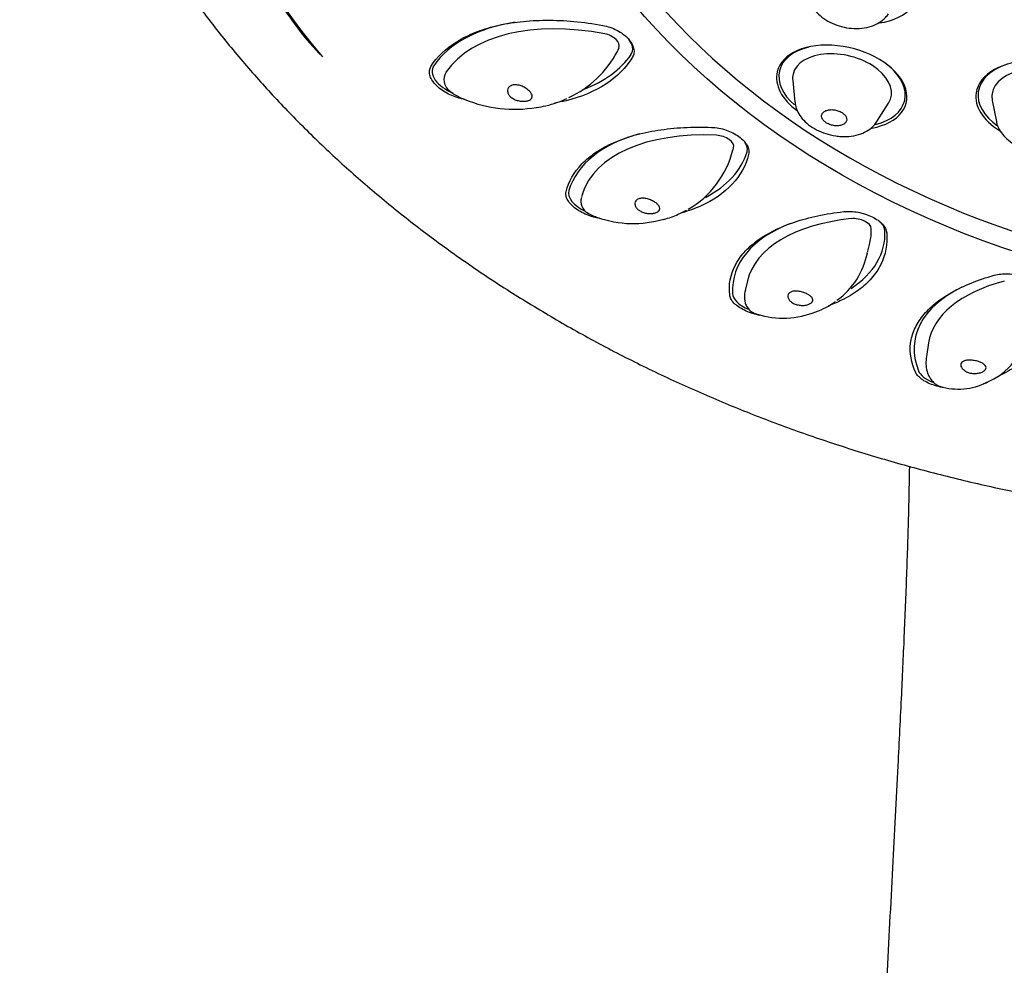
# Model space of a CAD drawing. Units: millimetres. Extents: x -18 to 311, y -18 to 508.
# Drawn here: x 25 to 60, y 414 to 447 of the extents above; entities that cross this region are included whole.
import ezdxf

# ---------------------------------------------------------------- set-up
doc = ezdxf.new("R2010")
doc.units = ezdxf.units.MM
for name, color, linetype in [('$DDT_AUDIT_GENERATED_(307)', 7, 'Continuous'), ('11645038_30413__', 7, 'Continuous'), ('11661038_30413__', 7, 'Continuous'), ('11662XX1_30413__', 7, 'Continuous'), ('11669BI_STRAHLBI', 7, 'Continuous'), ('Default', 7, 'Continuous')]:
    doc.layers.add(name, color=color, linetype=linetype)

# ---------------------------------------------------------------- blocks, each defined once
blk = doc.blocks.new('SE')
at = {"layer": '$DDT_AUDIT_GENERATED_(307)', "color": 7, "linetype": 'Continuous'}
for p, q in [((46.159, 446.261), (46.189, 446.337)), ((39.994, 445.438), (39.965, 445.362)), ((52.398, 445.164), (52.474, 444.391)), ((55.409, 443.692), (55.826, 444.347)), ((59.534, 444.45), (59.681, 443.697)), ((50.255, 442.652), (50.283, 442.741)), ((44.879, 441.096), (44.852, 441.007)), ((55.078, 439.007), (55.158, 439.349)), ((50.782, 437.995), (50.702, 437.653)), ((57.254, 435.785), (57.178, 435.298))]:
    blk.add_line(p, q, dxfattribs=at)
for centre, radius, start, end in [((42.855, 447.912), 3.694, 294.6591, 332.4386), ((45.693, 446.441), 0.5, 331.1805, 338.8134), ((40.431, 445.182), 0.5, 158.8134, 233.7042), ((42.436, 448.647), 4.517, 247.1041, 280.1591), ((46.947, 443.518), 3.42, 300.08, 345.7942), ((45.327, 440.853), 0.5, 165.0422, 239.6206), ((46.695, 443.871), 3.824, 250.6011, 286.601), ((52.386, 439.521), 2.731, 305.7575, 349.0378), ((51.204, 437.313), 0.5, 234.8181, 245.4143), ((52.062, 439.726), 3.061, 252.3638, 292.2899), ((58.419, 436.58), 2.393, 291.6178, 352.4637), ((58.323, 436.399), 2.269, 253.0399, 296.6438)]:
    blk.add_arc(centre, radius, start, end, dxfattribs=at)
for centre, major_axis, ratio, start_param, end_param in [((46.282, 442.455), (-6.527, 2.53), 0.579369, 5.023488, 6.147628), ((45.722, 446.517), (-0.466, 0.181), 0.579369, 3.141593, 5.023488), ((54.164, 444.974), (-1.751, 0.417), 0.60788, 2.934994, 6.283185), ((40.461, 445.258), (0.466, -0.181), 0.579369, 3.006035, 3.141593), ((54.164, 444.974), (-1.751, 0.417), 0.60788, 0, 0.206599), ((61.309, 444.431), (-1.782, 0.257), 0.61835, 2.929176, 6.283185), ((40.431, 445.182), (0.296, 0.403), 0.492666, 2.959788, 3.141593), ((61.309, 444.431), (-1.782, 0.257), 0.61835, 0, 0.212417), ((51.562, 439.011), (6.682, -2.085), 0.545971, 2.021572, 3.145712), ((49.81, 442.904), (0.477, -0.149), 0.545971, 0.004119, 2.021572), ((45.327, 440.853), (0.253, 0.431), 0.578892, 3.039389, 3.141593), ((57.597, 436.394), (6.815, -1.601), 0.518654, 2.160946, 3.141593), ((54.716, 439.948), (0.487, -0.114), 0.518654, 0.143493, 2.160946), ((48.343, 440.95), (-6.815, 1.601), 0.518654, 3.141593, 3.285086), ((64.17, 434.699), (6.915, -1.085), 0.498404, 2.300345, 3.141593), ((51.204, 437.313), (0.288, 0.409), 0.990699, 3.141593, 3.308036)]:
    blk.add_ellipse(centre, major_axis=major_axis, ratio=ratio, start_param=start_param, end_param=end_param, dxfattribs=at)
for points, knots in [([(52.934, 448.276), (52.942, 448.207), (52.958, 448.062), (53.071, 447.823), (53.252, 447.583), (53.501, 447.37), (53.804, 447.198), (54.146, 447.076), (54.508, 447.015), (54.872, 447.019), (55.208, 447.09), (55.493, 447.221), (55.705, 447.379), (55.785, 447.496), (55.82, 447.547)], [0, 0, 0, 0, 0.054952, 0.136503, 0.2214, 0.310523, 0.402564, 0.495536, 0.589088, 0.68372, 0.780066, 0.86717, 0.950404, 1, 1, 1, 1]), ([(42.204, 444.815), (42.207, 444.848), (42.219, 444.879), (42.237, 444.906), (42.256, 444.933), (42.283, 444.956), (42.316, 444.973), (42.325, 444.978), (42.334, 444.982), (42.344, 444.986), (42.381, 445), (42.424, 445.008), (42.47, 445.008), (42.516, 445.009), (42.565, 445.003), (42.614, 444.991), (42.665, 444.978), (42.717, 444.959), (42.767, 444.936), (42.815, 444.913), (42.862, 444.884), (42.904, 444.853), (42.943, 444.825), (42.977, 444.793), (43.005, 444.762), (43.031, 444.733), (43.051, 444.702), (43.064, 444.674), (43.077, 444.645), (43.084, 444.617), (43.083, 444.592), (43.082, 444.565), (43.074, 444.54), (43.058, 444.519), (43.042, 444.496), (43.017, 444.476), (42.985, 444.46), (42.952, 444.444), (42.911, 444.432), (42.865, 444.424), (42.836, 444.42), (42.805, 444.418), (42.772, 444.417), (42.724, 444.417), (42.673, 444.422), (42.623, 444.432), (42.573, 444.441), (42.524, 444.456), (42.478, 444.475), (42.433, 444.494), (42.389, 444.518), (42.352, 444.545), (42.315, 444.573), (42.283, 444.604), (42.259, 444.638), (42.235, 444.671), (42.218, 444.707), (42.209, 444.743), (42.203, 444.767), (42.202, 444.791), (42.204, 444.815)], [0, 0, 0, 0, 0.052315, 0.052315, 0.052315, 0.105342, 0.105342, 0.105342, 0.119767, 0.119767, 0.119767, 0.175512, 0.175512, 0.175512, 0.231155, 0.231155, 0.231155, 0.288445, 0.288445, 0.288445, 0.344737, 0.344737, 0.344737, 0.39706, 0.39706, 0.39706, 0.446201, 0.446201, 0.446201, 0.495544, 0.495544, 0.495544, 0.547928, 0.547928, 0.547928, 0.603927, 0.603927, 0.603927, 0.661988, 0.661988, 0.661988, 0.698695, 0.698695, 0.698695, 0.752482, 0.752482, 0.752482, 0.804971, 0.804971, 0.804971, 0.857432, 0.857432, 0.857432, 0.910331, 0.910331, 0.910331, 0.96355, 0.96355, 0.96355, 1, 1, 1, 1]), ([(43.24, 444.191), (43.354, 444.209), (43.466, 444.232), (43.842, 444.322), (44.091, 444.408), (44.322, 444.517)], [0.4476396, 0.4476396, 0.4476396, 0.4476396, 0.5, 0.5, 0.6265885, 0.6265885, 0.6265885, 0.6265885]), ([(52.484, 444.388), (52.486, 444.347), (52.491, 444.229), (52.578, 444.018), (52.736, 443.784), (52.963, 443.57), (53.247, 443.39), (53.585, 443.249), (53.806, 443.204), (53.937, 443.179)], [0, 0, 0, 0, 0.058792, 0.199669, 0.346255, 0.502328, 0.666139, 0.832248, 1, 1, 1, 1]), ([(54.053, 444.067), (54.007, 444.085), (53.957, 444.099), (53.907, 444.108), (53.857, 444.117), (53.805, 444.12), (53.757, 444.118), (53.756, 444.118), (53.756, 444.118), (53.755, 444.118), (53.706, 444.115), (53.659, 444.107), (53.617, 444.094), (53.576, 444.081), (53.539, 444.062), (53.51, 444.04), (53.481, 444.018), (53.459, 443.99), (53.446, 443.961), (53.433, 443.932), (53.428, 443.899), (53.433, 443.866), (53.437, 443.834), (53.451, 443.8), (53.472, 443.768), (53.493, 443.737), (53.522, 443.706), (53.557, 443.678), (53.591, 443.651), (53.632, 443.626), (53.676, 443.606), (53.72, 443.586), (53.768, 443.57), (53.816, 443.559), (53.865, 443.547), (53.916, 443.541), (53.964, 443.54), (54.014, 443.539), (54.062, 443.543), (54.105, 443.553), (54.149, 443.563), (54.189, 443.578), (54.222, 443.598), (54.256, 443.618), (54.283, 443.643), (54.301, 443.67), (54.311, 443.685), (54.319, 443.702), (54.324, 443.718), (54.328, 443.732), (54.33, 443.745), (54.331, 443.759), (54.332, 443.791), (54.325, 443.825), (54.309, 443.858), (54.294, 443.889), (54.27, 443.921), (54.241, 443.95), (54.211, 443.979), (54.174, 444.006), (54.133, 444.029), (54.108, 444.043), (54.081, 444.056), (54.053, 444.067)], [0, 0, 0, 0, 0.052752, 0.052752, 0.052752, 0.106786, 0.106786, 0.106786, 0.107374, 0.107374, 0.107374, 0.162332, 0.162332, 0.162332, 0.217261, 0.217261, 0.217261, 0.272629, 0.272629, 0.272629, 0.327793, 0.327793, 0.327793, 0.382083, 0.382083, 0.382083, 0.435226, 0.435226, 0.435226, 0.487499, 0.487499, 0.487499, 0.539567, 0.539567, 0.539567, 0.592162, 0.592162, 0.592162, 0.645773, 0.645773, 0.645773, 0.700449, 0.700449, 0.700449, 0.755771, 0.755771, 0.755771, 0.785734, 0.785734, 0.785734, 0.808984, 0.808984, 0.808984, 0.863528, 0.863528, 0.863528, 0.915983, 0.915983, 0.915983, 0.968459, 0.968459, 0.968459, 1, 1, 1, 1]), ([(53.937, 443.179), (54.01, 443.17), (54.184, 443.15), (54.499, 443.161), (54.825, 443.237), (55.099, 443.371), (55.298, 443.529), (55.371, 443.645), (55.402, 443.696)], [0, 0, 0, 0, 0.111949, 0.317737, 0.528881, 0.717344, 0.894767, 1, 1, 1, 1]), ([(59.685, 443.699), (59.686, 443.686), (59.692, 443.591), (59.779, 443.405), (59.937, 443.176), (60.166, 442.972), (60.452, 442.805), (60.776, 442.686), (61.032, 442.638), (61.154, 442.626), (61.171, 442.624)], [0, 0, 0, 0, 0.019311, 0.165632, 0.315789, 0.474716, 0.64233, 0.813947, 0.977789, 1, 1, 1, 1]), ([(46.759, 440.779), (46.763, 440.81), (46.775, 440.839), (46.794, 440.863), (46.807, 440.88), (46.824, 440.895), (46.843, 440.908), (46.873, 440.927), (46.911, 440.941), (46.952, 440.948), (46.994, 440.955), (47.04, 440.956), (47.088, 440.951), (47.138, 440.946), (47.191, 440.934), (47.242, 440.918), (47.293, 440.902), (47.345, 440.881), (47.392, 440.857), (47.435, 440.834), (47.477, 440.808), (47.512, 440.782), (47.545, 440.756), (47.573, 440.73), (47.594, 440.704), (47.615, 440.678), (47.63, 440.651), (47.638, 440.627), (47.647, 440.6), (47.647, 440.575), (47.641, 440.552), (47.633, 440.527), (47.617, 440.504), (47.593, 440.484), (47.568, 440.464), (47.534, 440.446), (47.494, 440.432), (47.483, 440.429), (47.472, 440.425), (47.46, 440.422), (47.418, 440.412), (47.371, 440.406), (47.321, 440.404), (47.274, 440.403), (47.223, 440.407), (47.174, 440.415), (47.124, 440.423), (47.075, 440.437), (47.029, 440.455), (46.984, 440.473), (46.94, 440.496), (46.904, 440.522), (46.867, 440.549), (46.835, 440.58), (46.811, 440.612), (46.787, 440.644), (46.771, 440.679), (46.763, 440.713), (46.758, 440.735), (46.757, 440.758), (46.759, 440.779)], [0, 0, 0, 0, 0.052292, 0.052292, 0.052292, 0.088355, 0.088355, 0.088355, 0.144102, 0.144102, 0.144102, 0.199746, 0.199746, 0.199746, 0.257038, 0.257038, 0.257038, 0.313331, 0.313331, 0.313331, 0.365656, 0.365656, 0.365656, 0.414798, 0.414798, 0.414798, 0.464143, 0.464143, 0.464143, 0.516528, 0.516528, 0.516528, 0.572529, 0.572529, 0.572529, 0.630591, 0.630591, 0.630591, 0.646253, 0.646253, 0.646253, 0.701011, 0.701011, 0.701011, 0.753326, 0.753326, 0.753326, 0.805617, 0.805617, 0.805617, 0.858295, 0.858295, 0.858295, 0.911442, 0.911442, 0.911442, 0.964623, 0.964623, 0.964623, 1, 1, 1, 1]), ([(47.796, 440.197), (47.974, 440.245), (48.144, 440.306), (48.411, 440.424), (48.511, 440.474), (48.607, 440.529)], [0.4086749, 0.4086749, 0.4086749, 0.4086749, 0.5, 0.5, 0.5588167, 0.5588167, 0.5588167, 0.5588167]), ([(50.712, 437.663), (50.702, 437.636), (50.678, 437.564), (50.669, 437.429), (50.68, 437.282), (50.722, 437.134), (50.808, 436.996), (50.902, 436.899), (50.965, 436.877), (50.975, 436.873)], [0, 0, 0, 0, 0.111456, 0.354095, 0.547238, 0.693868, 0.839439, 0.977629, 1, 1, 1, 1]), ([(52.269, 437.556), (52.291, 437.579), (52.321, 437.598), (52.356, 437.61), (52.392, 437.623), (52.434, 437.63), (52.48, 437.632), (52.526, 437.634), (52.578, 437.631), (52.63, 437.622), (52.681, 437.614), (52.735, 437.6), (52.786, 437.583), (52.833, 437.567), (52.879, 437.548), (52.921, 437.526), (52.959, 437.506), (52.994, 437.484), (53.023, 437.462), (53.052, 437.44), (53.075, 437.416), (53.091, 437.393), (53.108, 437.369), (53.118, 437.344), (53.12, 437.32), (53.122, 437.295), (53.115, 437.271), (53.1, 437.248), (53.084, 437.224), (53.059, 437.202), (53.025, 437.184), (52.995, 437.167), (52.957, 437.152), (52.915, 437.141), (52.873, 437.13), (52.826, 437.123), (52.777, 437.121), (52.729, 437.119), (52.678, 437.122), (52.629, 437.13), (52.579, 437.138), (52.53, 437.151), (52.484, 437.168), (52.439, 437.186), (52.396, 437.209), (52.36, 437.235), (52.324, 437.261), (52.294, 437.291), (52.272, 437.323), (52.25, 437.354), (52.235, 437.386), (52.229, 437.418), (52.223, 437.449), (52.226, 437.479), (52.236, 437.506), (52.243, 437.524), (52.254, 437.541), (52.269, 437.556)], [0, 0, 0, 0, 0.055735, 0.055735, 0.055735, 0.111367, 0.111367, 0.111367, 0.168647, 0.168647, 0.168647, 0.224928, 0.224928, 0.224928, 0.277242, 0.277242, 0.277242, 0.326374, 0.326374, 0.326374, 0.375708, 0.375708, 0.375708, 0.428082, 0.428082, 0.428082, 0.484071, 0.484071, 0.484071, 0.542121, 0.542121, 0.542121, 0.594925, 0.594925, 0.594925, 0.647781, 0.647781, 0.647781, 0.699936, 0.699936, 0.699936, 0.7524, 0.7524, 0.7524, 0.805416, 0.805416, 0.805416, 0.858624, 0.858624, 0.858624, 0.911543, 0.911543, 0.911543, 0.963872, 0.963872, 0.963872, 1, 1, 1, 1]), ([(53.229, 436.889), (53.481, 436.983), (53.708, 437.105), (53.913, 437.254), (53.915, 437.256), (53.917, 437.257)], [0.3549951, 0.3549951, 0.3549951, 0.3549951, 0.5, 0.5, 0.5014436, 0.5014436, 0.5014436, 0.5014436]), ([(57.183, 435.298), (57.17, 435.2), (57.15, 435.034), (57.19, 434.773), (57.278, 434.559), (57.393, 434.398), (57.537, 434.278), (57.673, 434.207), (57.752, 434.201), (57.77, 434.2)], [0, 0, 0, 0, 0.217232, 0.439705, 0.627051, 0.755807, 0.871881, 0.974853, 1, 1, 1, 1]), ([(58.424, 435.052), (58.437, 435.077), (58.459, 435.099), (58.488, 435.117), (58.516, 435.134), (58.552, 435.147), (58.593, 435.155), (58.635, 435.164), (58.684, 435.168), (58.735, 435.167), (58.784, 435.165), (58.838, 435.16), (58.891, 435.15), (58.94, 435.141), (58.99, 435.129), (59.036, 435.114), (59.079, 435.1), (59.119, 435.084), (59.155, 435.066), (59.19, 435.048), (59.22, 435.029), (59.244, 435.009), (59.269, 434.987), (59.288, 434.965), (59.299, 434.942), (59.31, 434.918), (59.313, 434.893), (59.307, 434.869), (59.3, 434.844), (59.284, 434.818), (59.259, 434.795), (59.236, 434.775), (59.206, 434.755), (59.169, 434.738), (59.133, 434.722), (59.09, 434.708), (59.043, 434.699), (58.998, 434.69), (58.948, 434.686), (58.899, 434.686), (58.849, 434.687), (58.797, 434.692), (58.749, 434.703), (58.7, 434.714), (58.652, 434.73), (58.61, 434.751), (58.568, 434.771), (58.53, 434.796), (58.5, 434.824), (58.47, 434.851), (58.446, 434.881), (58.431, 434.911), (58.416, 434.94), (58.409, 434.97), (58.41, 434.997), (58.411, 435.017), (58.416, 435.035), (58.424, 435.052)], [0, 0, 0, 0, 0.055735, 0.055735, 0.055735, 0.111367, 0.111367, 0.111367, 0.168647, 0.168647, 0.168647, 0.224928, 0.224928, 0.224928, 0.277242, 0.277242, 0.277242, 0.326374, 0.326374, 0.326374, 0.375708, 0.375708, 0.375708, 0.428082, 0.428082, 0.428082, 0.484071, 0.484071, 0.484071, 0.542121, 0.542121, 0.542121, 0.594925, 0.594925, 0.594925, 0.647781, 0.647781, 0.647781, 0.699936, 0.699936, 0.699936, 0.7524, 0.7524, 0.7524, 0.805416, 0.805416, 0.805416, 0.858624, 0.858624, 0.858624, 0.911543, 0.911543, 0.911543, 0.963872, 0.963872, 0.963872, 1, 1, 1, 1]), ([(59.191, 434.307), (59.194, 434.308), (59.196, 434.308), (59.251, 434.329), (59.302, 434.35), (59.351, 434.372)], [0.24850582, 0.24850582, 0.24850582, 0.24850582, 0.25, 0.25, 0.28120775, 0.28120775, 0.28120775, 0.28120775])]:
    blk.add_open_spline(points, degree=3, knots=knots, dxfattribs=at)
for points in [[(40.104, 444.812), (40.28, 444.667), (40.475, 444.563), (40.675, 444.48)], [(45.05, 440.439), (45.172, 440.362), (45.299, 440.303), (45.427, 440.257)], [(50.987, 436.862), (51.036, 436.839), (51.086, 436.819), (51.135, 436.801)]]:
    blk.add_open_spline(points, degree=3, dxfattribs=at)
at = {"layer": '11645038_30413__', "color": 7, "linetype": 'Continuous'}
blk.add_open_spline([(56.57, 431.372), (56.562, 430.84), (56.537, 429.602), (56.473, 427.623), (56.386, 425.444), (56.281, 423.124), (56.142, 420.335), (55.963, 416.946), (55.737, 412.664), (55.473, 407.684), (55.201, 402.145), (54.951, 396.733), (54.639, 391.572), (54.414, 386.735), (54.245, 382.138), (54.167, 378.259), (54.15, 375.305), (54.165, 373.1), (54.2, 371.18), (54.257, 369.328), (54.324, 367.817), (54.385, 366.706), (54.443, 365.748), (54.527, 364.531), (54.673, 362.728), (54.914, 360.355), (55.256, 357.744), (55.655, 355.323), (56.044, 353.322), (56.381, 351.783), (56.685, 350.515), (56.985, 349.345), (57.323, 348.134), (57.621, 347.153), (57.823, 346.523), (57.965, 346.114), (58.047, 345.908), (58.09, 345.713), (58.105, 345.626), (58.111, 345.465), (58.13, 345.045), (58.177, 344.338), (58.249, 343.277), (58.332, 341.769), (58.365, 339.682), (58.423, 337.022), (58.489, 333.801), (58.566, 330.125), (58.654, 325.884), (58.749, 321.343), (58.855, 316.219), (58.918, 313.142), (58.956, 311.299)], degree=3, knots=[0.220371, 0.220371, 0.220371, 0.220371, 0.2328222, 0.2488979, 0.2649258, 0.2807808, 0.2988661, 0.3241728, 0.351087, 0.3865681, 0.4246341, 0.4613553, 0.4930516, 0.5252146, 0.5548052, 0.5811718, 0.5990764, 0.6107851, 0.6228332, 0.6352355, 0.6455648, 0.6511516, 0.6560535, 0.6634407, 0.6737878, 0.6895555, 0.707556, 0.7223369, 0.7346572, 0.74488, 0.7510549, 0.7583661, 0.7668364, 0.773867, 0.7770348, 0.7788938, 0.7829623, 0.786521, 0.7886776, 0.7905119, 0.792688, 0.797591, 0.8036925, 0.8125938, 0.8256769, 0.8423036, 0.8619189, 0.8847255, 0.9103972, 0.9386095, 0.9695548, 1, 1, 1, 1], dxfattribs=at)
at = {"layer": '11661038_30413__', "color": 7, "linetype": 'Continuous'}
blk.add_open_spline([(26.197, 475.547), (26.176, 475.486), (25.994, 474.957), (25.692, 473.843), (25.337, 472.317), (25.067, 470.763), (24.879, 469.207), (24.776, 467.646), (24.756, 466.084), (24.819, 464.522), (24.965, 462.965), (25.195, 461.414), (25.507, 459.872), (25.901, 458.342), (26.377, 456.826), (26.934, 455.326), (27.57, 453.846), (28.286, 452.388), (29.079, 450.954), (29.949, 449.547), (30.894, 448.17), (31.912, 446.824), (33.002, 445.513), (34.163, 444.239), (35.391, 443.004), (36.684, 441.81), (38.041, 440.66), (39.459, 439.556), (40.936, 438.499), (42.467, 437.492), (44.052, 436.536), (45.687, 435.633), (47.368, 434.784), (49.094, 433.992), (50.86, 433.257), (52.665, 432.58), (54.503, 431.964), (56.377, 431.406), (58.262, 430.918), (59.859, 430.551), (60.728, 430.39), (61.035, 430.334)], degree=3, knots=[0, 0, 0, 0, 0.002918, 0.029374, 0.055793, 0.082178, 0.108536, 0.134872, 0.161195, 0.187511, 0.213825, 0.240146, 0.266481, 0.292836, 0.319218, 0.345631, 0.37208, 0.398568, 0.425097, 0.451668, 0.47828, 0.504932, 0.531623, 0.558349, 0.585108, 0.611896, 0.638711, 0.665548, 0.692405, 0.719278, 0.746165, 0.773063, 0.799969, 0.826881, 0.853799, 0.88072, 0.907643, 0.934568, 0.961493, 0.988418, 1, 1, 1, 1], dxfattribs=at)
at = {"layer": '11662XX1_30413__', "color": 7, "linetype": 'Continuous'}
blk.add_arc((40.995, 451.549), 7.742, 215.9979, 225.5211, dxfattribs=at)
blk.add_ellipse((72.467, 464.033), major_axis=(-43.8, 0), ratio=0.766044, start_param=0.479367, end_param=0.532526, dxfattribs=at)
at = {"layer": '11669BI_STRAHLBI', "color": 7, "linetype": 'Continuous'}
for centre, major_axis, ratio, start_param, end_param in [((72.467, 464.029), (-43.75, 0), 0.766044, 2.578054, 6.283185), ((72.467, 460.768), (30, 0), 0.766044, 0, 4.369432), ((72.467, 464.029), (-43.75, 0), 0.766044, 0, 0.567959), ((54.599, 448.799), (-2.304, 0.564), 0.655669, 2.121193, 6.283185), ((46.282, 442.455), (-6.993, 2.711), 0.579369, 5.492516, 6.147628), ((45.722, 446.517), (-0.932, 0.361), 0.579369, 3.006035, 3.932262), ((54.151, 444.919), (-2.307, 0.55), 0.60788, 2.194405, 6.283185), ((54.164, 444.974), (-2.237, 0.533), 0.60788, 5.411267, 6.283185), ((39.901, 449.319), (6.993, -2.711), 0.579369, 5.714078, 6.147628), ((40.461, 445.258), (0.932, -0.361), 0.579369, 3.006035, 4.711983), ((54.164, 444.974), (-2.237, 0.533), 0.60788, 2.273643, 4.013511), ((61.301, 444.376), (-2.347, 0.339), 0.61835, 2.190523, 6.283185), ((61.309, 444.431), (-2.276, 0.328), 0.61835, 5.377574, 6.283185), ((54.151, 444.919), (-2.307, 0.55), 0.60788, 0, 0.966698), ((54.164, 444.974), (-2.237, 0.533), 0.60788, 0, 0.862052), ((61.301, 444.376), (-2.347, 0.339), 0.61835, 0, 0.964171), ((61.309, 444.431), (-2.276, 0.328), 0.61835, 0, 0.892983), ((51.562, 439.011), (7.16, -2.234), 0.545971, 2.43181, 3.145712), ((49.81, 442.904), (0.955, -0.298), 0.545971, 0.004119, 0.709783), ((43.601, 444.826), (-7.16, 2.234), 0.545971, 2.637942, 3.145712), ((45.352, 440.933), (-0.955, 0.298), 0.545971, 0.004119, 1.348467), ((57.597, 436.394), (7.301, -1.715), 0.518654, 2.489786, 3.285086), ((54.716, 439.948), (0.974, -0.229), 0.518654, 0.143493, 0.651807), ((48.343, 440.95), (-7.301, 1.715), 0.518654, 2.679885, 3.285086), ((64.17, 434.699), (7.409, -1.163), 0.498404, 2.529114, 3.424485), ((51.224, 437.396), (-0.974, 0.229), 0.518654, 0.143493, 1.266372), ((57.863, 434.774), (-0.988, 0.155), 0.498404, 0.282892, 1.177938)]:
    blk.add_ellipse(centre, major_axis=major_axis, ratio=ratio, start_param=start_param, end_param=end_param, dxfattribs=at)
blk.add_ellipse((72.467, 460.551), major_axis=(30.586, 0), ratio=0.766044, dxfattribs=at)
for points, knots in [([(39.465, 445.661), (39.681, 446.004), (39.988, 446.3), (40.585, 446.671), (40.804, 446.781), (41.275, 446.97), (41.529, 447.05), (42.071, 447.18), (42.362, 447.23), (42.959, 447.297), (43.268, 447.314), (43.909, 447.317), (44.242, 447.303), (44.917, 447.241), (45.259, 447.194), (45.605, 447.131)], [0, 0, 0, 0, 0.25, 0.25, 0.375, 0.375, 0.5, 0.5, 0.625, 0.625, 0.75, 0.75, 0.875, 0.875, 1, 1, 1, 1]), ([(45.605, 447.131), (45.78, 447.1), (45.955, 447.04), (46.268, 446.878), (46.407, 446.775), (46.616, 446.549), (46.686, 446.428), (46.726, 446.254), (46.729, 446.196), (46.713, 446.088), (46.695, 446.037), (46.666, 445.99)], [0, 0, 0, 0, 0.25, 0.25, 0.5, 0.5, 0.75, 0.75, 0.875, 0.875, 1, 1, 1, 1]), ([(40.529, 444.516), (40.357, 444.556), (40.184, 444.622), (39.873, 444.794), (39.735, 444.899), (39.577, 445.069), (39.534, 445.127), (39.465, 445.243), (39.44, 445.301), (39.412, 445.413), (39.408, 445.468), (39.421, 445.57), (39.438, 445.618), (39.465, 445.661)], [0, 0, 0, 0, 0.25, 0.25, 0.5, 0.5, 0.625, 0.625, 0.75, 0.75, 0.875, 0.875, 1, 1, 1, 1]), ([(46.666, 445.99), (46.439, 445.616), (46.124, 445.296), (45.315, 444.768), (44.839, 444.57), (44.164, 444.407), (44.028, 444.379), (43.888, 444.356)], [0, 0, 0, 0, 0.25, 0.25, 0.5, 0.5, 0.5610006, 0.5610006, 0.5610006, 0.5610006]), ([(44.296, 441.186), (44.386, 441.552), (44.575, 441.884), (45.008, 442.33), (45.175, 442.468), (45.55, 442.719), (45.759, 442.833), (46.219, 443.037), (46.471, 443.126), (47.001, 443.276), (47.281, 443.336), (47.872, 443.429), (48.184, 443.462), (48.828, 443.497), (49.158, 443.499), (49.498, 443.486)], [0, 0, 0, 0, 0.25, 0.25, 0.375, 0.375, 0.5, 0.5, 0.625, 0.625, 0.75, 0.75, 0.875, 0.875, 1, 1, 1, 1]), ([(49.498, 443.486), (49.669, 443.48), (49.849, 443.446), (50.188, 443.331), (50.348, 443.25), (50.609, 443.06), (50.709, 442.951), (50.799, 442.786), (50.818, 442.73), (50.836, 442.622), (50.835, 442.57), (50.822, 442.519)], [0, 0, 0, 0, 0.25, 0.25, 0.5, 0.5, 0.75, 0.75, 0.875, 0.875, 1, 1, 1, 1]), ([(50.822, 442.519), (50.723, 442.121), (50.526, 441.764), (49.939, 441.134), (49.56, 440.873), (48.898, 440.579), (48.678, 440.5), (48.447, 440.434)], [0, 0, 0, 0, 0.25, 0.25, 0.5, 0.5, 0.610478, 0.610478, 0.610478, 0.610478]), ([(45.484, 440.234), (45.358, 440.255), (45.23, 440.289), (45.023, 440.365), (44.94, 440.402), (44.786, 440.483), (44.714, 440.528), (44.583, 440.624), (44.525, 440.674), (44.426, 440.777), (44.385, 440.831), (44.325, 440.936), (44.304, 440.99), (44.284, 441.092), (44.284, 441.14), (44.296, 441.186)], [0.0679274, 0.0679274, 0.0679274, 0.0679274, 0.25, 0.25, 0.375, 0.375, 0.5, 0.5, 0.625, 0.625, 0.75, 0.75, 0.875, 0.875, 1, 1, 1, 1]), ([(50.145, 437.493), (50.105, 437.862), (50.17, 438.212), (50.423, 438.709), (50.533, 438.867), (50.798, 439.165), (50.954, 439.306), (51.314, 439.569), (51.519, 439.692), (51.963, 439.913), (52.204, 440.012), (52.724, 440.186), (53.004, 440.262), (53.593, 440.387), (53.9, 440.436), (54.221, 440.472)], [0, 0, 0, 0, 0.25, 0.25, 0.375, 0.375, 0.5, 0.5, 0.625, 0.625, 0.75, 0.75, 0.875, 0.875, 1, 1, 1, 1]), ([(54.221, 440.472), (54.383, 440.49), (54.561, 440.482), (54.914, 440.418), (55.089, 440.361), (55.392, 440.212), (55.52, 440.12), (55.655, 439.971), (55.691, 439.919), (55.741, 439.817), (55.756, 439.765), (55.76, 439.714)], [0, 0, 0, 0, 0.25, 0.25, 0.5, 0.5, 0.75, 0.75, 0.875, 0.875, 1, 1, 1, 1]), ([(55.76, 439.714), (55.792, 439.311), (55.722, 438.934), (55.463, 438.411), (55.352, 438.246), (55.085, 437.939), (54.929, 437.796), (54.569, 437.532), (54.365, 437.411), (53.997, 437.234), (53.841, 437.17), (53.678, 437.111)], [0, 0, 0, 0, 0.25, 0.25, 0.375, 0.375, 0.5, 0.5, 0.625, 0.625, 0.7083418, 0.7083418, 0.7083418, 0.7083418]), ([(56.8, 434.714), (56.633, 435.068), (56.571, 435.419), (56.635, 435.939), (56.683, 436.108), (56.829, 436.436), (56.927, 436.595), (57.175, 436.903), (57.325, 437.053), (57.667, 437.331), (57.86, 437.461), (58.289, 437.705), (58.528, 437.819), (59.04, 438.024), (59.313, 438.116), (59.604, 438.196)], [0, 0, 0, 0, 0.25, 0.25, 0.375, 0.375, 0.5, 0.5, 0.625, 0.625, 0.75, 0.75, 0.875, 0.875, 1, 1, 1, 1]), ([(59.604, 438.196), (59.75, 438.237), (59.921, 438.254), (60.274, 438.242), (60.458, 438.212), (60.791, 438.109), (60.942, 438.037), (61.118, 437.911), (61.169, 437.866), (61.25, 437.773), (61.281, 437.725), (61.302, 437.675)], [0, 0, 0, 0, 0.25, 0.25, 0.5, 0.5, 0.75, 0.75, 0.875, 0.875, 1, 1, 1, 1]), ([(61.302, 437.675), (61.464, 437.286), (61.523, 436.909), (61.455, 436.361), (61.406, 436.185), (61.259, 435.848), (61.161, 435.686), (60.914, 435.378), (60.764, 435.231), (60.424, 434.962), (60.233, 434.838), (59.958, 434.693), (59.895, 434.661), (59.83, 434.63)], [0, 0, 0, 0, 0.25, 0.25, 0.375, 0.375, 0.5, 0.5, 0.625, 0.625, 0.75, 0.75, 0.7860185, 0.7860185, 0.7860185, 0.7860185]), ([(51.234, 436.764), (51.214, 436.767), (51.194, 436.771), (50.999, 436.812), (50.824, 436.872), (50.596, 436.984), (50.526, 437.025), (50.401, 437.112), (50.345, 437.159), (50.254, 437.253), (50.217, 437.303), (50.165, 437.399), (50.15, 437.446), (50.145, 437.493)], [0.2218665, 0.2218665, 0.2218665, 0.2218665, 0.25, 0.25, 0.5, 0.5, 0.625, 0.625, 0.75, 0.75, 0.875, 0.875, 1, 1, 1, 1]), ([(57.742, 434.194), (57.654, 434.21), (57.567, 434.231), (57.316, 434.308), (57.165, 434.377), (56.987, 434.496), (56.935, 434.539), (56.853, 434.625), (56.821, 434.669), (56.8, 434.714)], [0.3764907, 0.3764907, 0.3764907, 0.3764907, 0.5, 0.5, 0.75, 0.75, 0.875, 0.875, 1, 1, 1, 1])]:
    blk.add_open_spline(points, degree=3, knots=knots, dxfattribs=at)
blk.add_open_spline([(40.655, 444.488), (40.613, 444.497), (40.571, 444.506), (40.529, 444.516)], degree=3, dxfattribs=at)

msp = doc.modelspace()

# ---------------------------------------------------------------- block references
at = {"layer": 'Default'}
msp.add_blockref('SE', (0, 0), dxfattribs=at)

doc.saveas('drawing.dxf')
